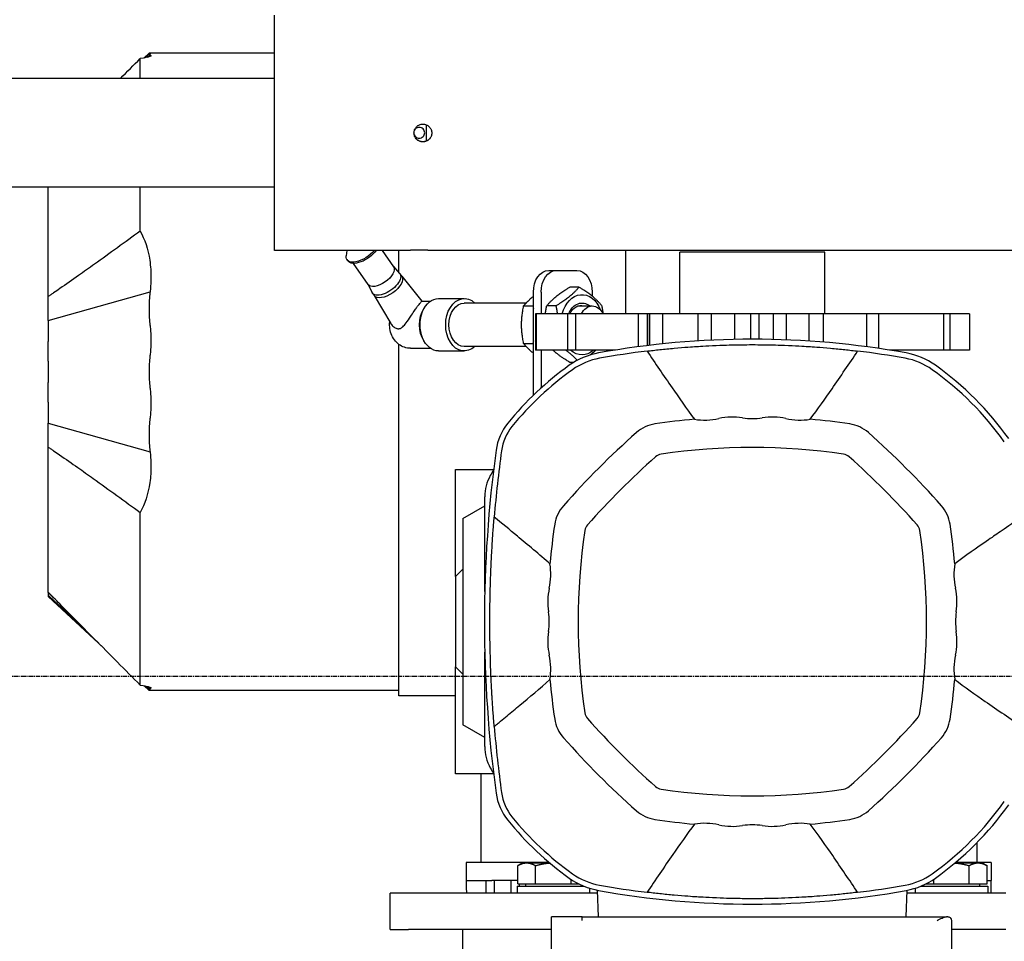
# Model space of a CAD drawing. Units: millimetres. Extents: x 494640 to 518138, y 1572056 to 1618297.
# Drawn here: x 508731 to 509003, y 1596066 to 1596320 of the extents above; entities that cross this region are included whole.
import ezdxf

# ---------------------------------------------------------------- set-up
doc = ezdxf.new("R2010")
doc.units = ezdxf.units.MM
doc.linetypes.add('CENTER', pattern=[2, 1.25, -0.25, 0.25, -0.25])

# ---------------------------------------------------------------- blocks, each defined once
blk = doc.blocks.new('PAL2800 top')
blk.add_wipeout([(-998.22, 2096), (-1030, 2096), (-1030, 2090), (-1030.49, 2080), (-2199.99, 2080), (-2199.99, 660), (-1237, 660), (-1237, 551.67), (-1179, 511.17), (-1179, 489.17), (-1206, 489.17), (-1190, 230), (-1080, 230), (-1080, 210), (-981.83, 210), (-987.17, 825), (-1002.88, 825), (-1002.88, 778), (-1015, 778), (-1017.16, 953.75), (-1043.01, 981.17), (-1210, 981.17), (-1235, 955.28), (-1235, 838.27), (-1236.5, 838.27), (-1236.5, 781.17), (-1237, 781.17), (-1237, 778.67), (-1240.5, 778.67), (-1240.5, 821.17), (-1283, 821.17), (-1283, 727.38), (-2099.99, 727), (-2099.99, 720), (-2139.99, 720), (-2139.99, 2020), (-1030.49, 2020), (-997.56, 2020)])
blk.add_wipeout([(-993.95, 1605), (-996, 1605), (-996, 1592), (-997.2, 1590.39), (-1005.2, 1590.39), (-1004.4, 1569.61), (-1002.88, 1569.61), (-1002.88, 1537.46), (-1013.93, 1537.46), (-1046, 1505.39), (-1046, 1487.46), (-1248, 1487.46), (-1248, 1477), (-1285.1, 1473.91), (-1290.54, 1470), (-1657.57, 1470), (-1657.57, 1440), (-1310.5, 1440), (-1310.5, 1334.57), (-1285.1, 1305), (-1213.6, 1301), (-1213.6, 1299.5), (-1198, 1299.5), (-1198, 1278), (-1191, 1278), (-1191, 1253.5), (-1195, 1253.5), (-1194.93, 1245), (-1216, 1245), (-1216, 1235), (-1196, 1235), (-1196, 1187.46), (-1248, 1187.46), (-1245, 1185), (-1272.51, 1185), (-1290, 1170), (-1657.57, 1170), (-1657.57, 1140), (-1290, 1140), (-1272.51, 1125), (-1248, 1125), (-1248, 1122.54), (-1196, 1122.54), (-1046, 1122.54), (-1046, 1104.61), (-1013.93, 1072.54), (-1002.88, 1072.54), (-1002.88, 1005), (-988.74, 1005.12)])
for p, q in [((-1248, 1422.54), (-1248, 1487.46)), ((-1282.64, 1477), (-1284.1, 1475.64)), ((-1248, 1477), (-1282.64, 1477)), ((-1285.1, 1475.06), (-1285.1, 1475.49)), ((-1285.1, 1470), (-1285.1, 1475.06)), ((-1283.04, 1475.86), (-1282.35, 1476.51)), ((-1248, 1470), (-1657.57, 1470)), ((-1206, 1452.72), (-1206, 1457.19)), ((-1248, 1440), (-1657.57, 1440)), ((-1310.5, 1426.79), (-1310.5, 1440)), ((-1285.1, 1432.93), (-1285.1, 1440)), ((-1285.1, 1427.81), (-1285.1, 1432.93)), ((-1310.5, 1414.18), (-1310.5, 1426.79)), ((-1210.5, 1422.54), (-1248, 1422.54)), ((-1228.02, 1422.54), (-1228.19, 1421.06)), ((-1218.24, 1422.54), (-1215.1, 1418.01)), ((-1213.6, 1416.39), (-1213.6, 1422.54)), ((-996, 1422.54), (-1205.5, 1422.54)), ((-1151, 1422.54), (-1151, 1405)), ((-1227.96, 1419.97), (-1227.72, 1419.62)), ((-1096, 1422), (-1136, 1422)), ((-1136, 1405), (-1136, 1422)), ((-1096, 1405), (-1096, 1422)), ((-1226.22, 1418.95), (-1222.16, 1413.11)), ((-1215.14, 1418.07), (-1213.42, 1416.19)), ((-1172.24, 1417), (-1170.12, 1417)), ((-1170.12, 1417), (-1164.46, 1417)), ((-1310.5, 1409.77), (-1310.5, 1414.18)), ((-1213.33, 1416.07), (-1212.83, 1415.36)), ((-1212.85, 1415.39), (-1207.31, 1408.5)), ((-1222.2, 1413.17), (-1221.04, 1410.9)), ((-1163.89, 1412.39), (-1166.44, 1412.39)), ((-1310.5, 1403.2), (-1282.35, 1411.05)), ((-1310.5, 1403.2), (-1310.5, 1409.77)), ((-1220.97, 1410.77), (-1220.47, 1410.05)), ((-1220.49, 1410.09), (-1215.88, 1402.32)), ((-1202.64, 1409.25), (-1195.57, 1409.25)), ((-1176.48, 1383), (-1176.48, 1411)), ((-1174.36, 1411), (-1174.36, 1405)), ((-1160.22, 1411), (-1160.22, 1409.85)), ((-1207.31, 1408.5), (-1204.91, 1408.5)), ((-1178.47, 1408), (-1195.57, 1408)), ((-1179.17, 1407.2), (-1176.62, 1407.2)), ((-1170.26, 1407.2), (-1172.8, 1407.2)), ((-1163.75, 1407.19), (-1160.22, 1407.19)), ((-1175.68, 1405), (-1175.93, 1405)), ((-1175.93, 1405), (-1175.93, 1395)), ((-1167.02, 1405), (-1175.68, 1405)), ((-1175.68, 1405), (-1175.68, 1395)), ((-1164.81, 1405), (-1167.02, 1405)), ((-1167.02, 1405), (-1167.02, 1395)), ((-1147.56, 1405), (-1164.81, 1405)), ((-1164.81, 1405), (-1164.81, 1395)), ((-1147.56, 1405), (-1147.56, 1395.92)), ((-1145.02, 1405), (-1147.56, 1405)), ((-1145.02, 1405), (-1145.02, 1396.24)), ((-1144.84, 1405), (-1145.02, 1405)), ((-1144.84, 1396.26), (-1144.84, 1405)), ((-1144.44, 1405), (-1144.84, 1405)), ((-1140.86, 1405), (-1144.44, 1405)), ((-1144.44, 1405), (-1144.44, 1396.31)), ((-1131.05, 1405), (-1140.86, 1405)), ((-1140.86, 1405), (-1140.86, 1396.71)), ((-1131.05, 1405), (-1131.05, 1397.53)), ((-1127.38, 1405), (-1131.05, 1405)), ((-1127.38, 1405), (-1127.38, 1397.73)), ((-1127.32, 1405), (-1127.38, 1405)), ((-1127.32, 1397.73), (-1127.32, 1405)), ((-1120.94, 1405), (-1127.32, 1405)), ((-1120.94, 1405), (-1120.94, 1397.95)), ((-1116.49, 1405), (-1120.94, 1405)), ((-1114.24, 1405), (-1116.49, 1405)), ((-1116.49, 1405), (-1116.49, 1398)), ((-1110.24, 1405), (-1114.24, 1405)), ((-1114.24, 1405), (-1114.24, 1397.99)), ((-1106.7, 1405), (-1110.24, 1405)), ((-1110.24, 1405), (-1110.24, 1397.93)), ((-1106.7, 1405), (-1106.7, 1397.82)), ((-1100.44, 1405), (-1106.7, 1405)), ((-1100.44, 1405), (-1100.44, 1397.49)), ((-1096.43, 1405), (-1100.44, 1405)), ((-1084.51, 1405), (-1096.43, 1405)), ((-1096.43, 1405), (-1096.43, 1397.2)), ((-1081.17, 1405), (-1084.51, 1405)), ((-1084.51, 1405), (-1084.51, 1395.92)), ((-1063.22, 1405), (-1081.17, 1405)), ((-1081.17, 1405), (-1081.17, 1395.46)), ((-1061.44, 1405), (-1063.22, 1405)), ((-1063.22, 1405), (-1063.22, 1395)), ((-1056.07, 1405), (-1061.44, 1405)), ((-1061.44, 1405), (-1061.44, 1395)), ((-1056.07, 1405), (-1056.07, 1395)), ((-1310.5, 1403.2), (-1310.5, 1397.34)), ((-1310.5, 1391.94), (-1310.5, 1397.34)), ((-1213.6, 1344.94), (-1213.6, 1396.56)), ((-1210.42, 1395.5), (-1204.91, 1395.5)), ((-1178.47, 1396), (-1195.57, 1396)), ((-1179.17, 1396.8), (-1176.62, 1396.8)), ((-1202.64, 1394.75), (-1195.57, 1394.75)), ((-1175.68, 1395), (-1175.93, 1395)), ((-1167.02, 1395), (-1175.68, 1395)), ((-1174.36, 1395), (-1174.36, 1384.52)), ((-1164.81, 1395), (-1167.02, 1395)), ((-1153.83, 1395), (-1164.81, 1395)), ((-1160.22, 1394.15), (-1160.22, 1393.82)), ((-1063.22, 1395), (-1078.17, 1395)), ((-1061.44, 1395), (-1063.22, 1395)), ((-1056.07, 1395), (-1061.44, 1395)), ((-1310.5, 1391.94), (-1310.5, 1386.06)), ((-1165.34, 1391.61), (-1166.44, 1391.61)), ((-1310.5, 1380.66), (-1310.5, 1386.06)), ((-1310.5, 1380.66), (-1310.5, 1374.8)), ((-1310.5, 1374.8), (-1282.35, 1366.95)), ((-1310.5, 1368.23), (-1310.5, 1374.8)), ((-1310.5, 1363.82), (-1310.5, 1368.23)), ((-1310.5, 1351.21), (-1310.5, 1363.82)), ((-1198, 1332.5), (-1198, 1362)), ((-1198, 1362), (-1187.47, 1362)), ((-1189.9, 1328.37), (-1189.9, 1354.5)), ((-1196, 1348.5), (-1189.9, 1352.02)), ((-1310.5, 1334.57), (-1310.5, 1351.21)), ((-1285.1, 1345.07), (-1285.1, 1350.19)), ((-1196, 1348.5), (-1196, 1334.5)), ((-1285.1, 1325.15), (-1285.1, 1345.07)), ((-1213.6, 1324.2), (-1213.6, 1344.94)), ((-1310.5, 1328.7), (-1310.5, 1334.57)), ((-1196, 1334.5), (-1198, 1332.5)), ((-1196, 1334.5), (-1196, 1305.5)), ((-1198, 1332.5), (-1198, 1307.5)), ((-1310.5, 1328.16), (-1310.5, 1328.7)), ((-1310.5, 1328.06), (-1310.5, 1328.16)), ((-1310.5, 1328.06), (-1309.08, 1326.72)), ((-1310.5, 1328.06), (-1310.5, 1327.33)), ((-1310.5, 1327.33), (-1310.5, 1327)), ((-1310.5, 1327), (-1295.33, 1312.85)), ((-1285.1, 1311.06), (-1285.1, 1325.15)), ((-1213.6, 1309.9), (-1213.6, 1324.2)), ((-1285.1, 1302.94), (-1285.1, 1311.06)), ((-1189.9, 1285.5), (-1189.9, 1311.63)), ((-1213.6, 1301.45), (-1213.6, 1309.9)), ((-1198, 1307.5), (-1196, 1305.5)), ((-1198, 1278), (-1198, 1307.5)), ((-1196, 1305.5), (-1196, 1291.5)), ((-1285.1, 1302.51), (-1285.1, 1302.94)), ((-1284.1, 1302.36), (-1282.64, 1301)), ((-1283.04, 1302.14), (-1282.35, 1301.49)), ((-1213.6, 1301), (-1282.64, 1301)), ((-1213.6, 1299.5), (-1213.6, 1301.45)), ((-1198, 1299.5), (-1213.6, 1299.5)), ((-1189.9, 1287.98), (-1196, 1291.5)), ((-1187.47, 1278), (-1198, 1278)), ((-1191, 1278), (-1191, 1253.5)), ((-1054, 1258.96), (-1054, 1253.5)), ((-1188, 1253.5), (-1195, 1253.5)), ((-1195, 1253.5), (-1195, 1248.5)), ((-1172.1, 1253.5), (-1188, 1253.5)), ((-1179.5, 1253.4), (-1180.81, 1252.64)), ((-1180.81, 1247.6), (-1180.81, 1252.64)), ((-1179.5, 1253.4), (-1178.36, 1253.4)), ((-1178.36, 1253.4), (-1171.98, 1253.4)), ((-1175.91, 1247.6), (-1175.91, 1252.64)), ((-1060.02, 1253.4), (-1053.64, 1253.4)), ((-1057, 1253.5), (-1059.9, 1253.5)), ((-1050, 1253.5), (-1057, 1253.5)), ((-1056.09, 1247.6), (-1056.09, 1252.64)), ((-1053.64, 1253.4), (-1052.5, 1253.4)), ((-1052.5, 1253.4), (-1051.19, 1252.64)), ((-1051.19, 1247.6), (-1051.19, 1252.64)), ((-1050, 1253.5), (-1050, 1248.5)), ((-1195, 1248.5), (-1195, 1246)), ((-1195, 1248.5), (-1188, 1248.5)), ((-1189.62, 1248.5), (-1189.62, 1245)), ((-1180.81, 1248.5), (-1188, 1248.5)), ((-1187.31, 1248.5), (-1187.31, 1245)), ((-1182.69, 1248.5), (-1182.69, 1245)), ((-1166.09, 1247.6), (-1166.09, 1248.88)), ((-1065.91, 1247.6), (-1065.91, 1248.88)), ((-1051.19, 1248.5), (-1050, 1248.5)), ((-1050, 1246), (-1050, 1248.5)), ((-1181, 1247), (-1162.6, 1247)), ((-1181, 1247), (-1181, 1245)), ((-1180.81, 1247.6), (-1175.91, 1247.6)), ((-1180.38, 1247.6), (-1180.38, 1247)), ((-1178.7, 1247.6), (-1178.7, 1247)), ((-1175.91, 1247.6), (-1166.09, 1247.6)), ((-1166.09, 1247.6), (-1163.91, 1247.6)), ((-1163.3, 1247.31), (-1163.3, 1247)), ((-1161, 1246.41), (-1161, 1245)), ((-1158.5, 1238.5), (-1158.76, 1245.84)), ((-1073.5, 1238.5), (-1073.24, 1245.84)), ((-1071, 1246.41), (-1071, 1245)), ((-1069.4, 1247), (-1051, 1247)), ((-1068.7, 1247.31), (-1068.7, 1247)), ((-1068.09, 1247.6), (-1065.91, 1247.6)), ((-1065.91, 1247.6), (-1056.09, 1247.6)), ((-1056.09, 1247.6), (-1051.19, 1247.6)), ((-1053.3, 1247.6), (-1053.3, 1247)), ((-1051, 1247), (-1051, 1245)), ((-1211, 1245), (-1216, 1245)), ((-1216, 1235), (-1216, 1245)), ((-1158.73, 1245), (-1211, 1245)), ((-1046, 1245), (-1073.27, 1245)), ((-1171.5, 1228.5), (-1171.5, 1238.5)), ((-1163, 1238.5), (-1171.5, 1238.5)), ((-1163, 1237.5), (-1163, 1238.5)), ((-1163, 1238.5), (-1062.35, 1238.5)), ((-1062, 1238.5), (-1062.35, 1238.5)), ((-1061, 1237.5), (-1061, 1196)), ((-1216, 1235), (-1211, 1235)), ((-1171.5, 1235), (-1211, 1235)), ((-1196, 1225), (-1196, 1235)), ((-1046, 1235), (-1061, 1235))]:
    blk.add_line(p, q)
at = {"color": 3, "linetype": 'CENTER'}
blk.add_line((-2583.93, 1305), (2433.45, 1305), dxfattribs=at)
for centre, radius, start, end in [((-1116, 1158), 240, 79.807, 100.193), ((-1154.93, 1374.53), 20, 100.193, 125.5264), ((-1154.93, 1374.53), 18.5, 100.193, 125.5264), ((-1116, 1158), 238.5, 97.0036, 100.193), ((-1116, 1158), 238.5, 79.807, 82.9964), ((-1077.07, 1374.53), 18.5, 54.4736, 79.807), ((-1077.07, 1374.53), 20, 54.4736, 79.807), ((-1116, 1320), 87, 125.5264, 140.9499), ((-1116, 1320), 87, 35.5264, 54.4736), ((-1116, 1320), 85.5, 125.5264, 140.9499), ((-1116, 1320), 85.5, 35.5264, 54.4736), ((-1129.13, 1393.54), 17.87, 260.8166, 282.4775), ((-1121.4, 1358.64), 17.87, 81.3053, 102.4775), ((-1116, 1393.97), 17.87, 261.3053, 278.6947), ((-1110.6, 1358.64), 17.87, 77.5225, 98.6947), ((-1102.87, 1393.54), 17.87, 257.5225, 279.1834), ((-1171.91, 1365.36), 15, 140.9499, 172.2181), ((-1171.91, 1365.36), 13.5, 140.9499, 172.2181), ((-1141.41, 1364.71), 10, 98.5161, 131.4921), ((-1116, 1195), 181.6, 95.0481, 98.5161), ((-1116, 1195), 181.6, 81.4839, 84.9519), ((-1090.59, 1364.71), 10, 48.5079, 81.4839), ((-993.67, 1197.67), 233, 131.4921, 138.5079), ((-1238.33, 1197.67), 233, 41.4921, 48.5079), ((-1116, 1195), 173.1, 81.6334, 98.3666), ((-840, 1320), 350, 172.2181, 187.7819), ((-840, 1320), 348.5, 172.2181, 175.2421), ((-993.67, 1197.67), 224.5, 131.6071, 138.3929), ((-1140.75, 1363.29), 3, 98.3666, 131.6071), ((-1091.25, 1363.29), 3, 48.3929, 81.6334), ((-1238.33, 1197.67), 224.5, 41.6071, 48.3929), ((-1177.88, 1354.5), 12.02, 150.8555, 180), ((-1116, 1320), 82.87, 149.6038, 150.8555), ((-1160.71, 1345.41), 10, 138.5079, 171.4839), ((-1071.29, 1345.41), 10, 8.5161, 41.4921), ((-991, 1320), 181.6, 171.4839, 174.9519), ((-1159.29, 1344.75), 3, 138.3929, 171.6334), ((-1072.71, 1344.75), 3, 8.3666, 41.6071), ((-1241, 1320), 181.6, 5.0481, 8.5161), ((-991, 1320), 173.1, 171.6334, 188.3666), ((-1241, 1320), 173.1, 351.6334, 8.3666), ((-1189.54, 1333.13), 17.87, 347.5225, 9.1834), ((-1042.46, 1333.13), 17.87, 170.8166, 192.4775), ((-1154.64, 1325.4), 17.87, 167.5225, 188.6947), ((-1077.36, 1325.4), 17.87, 351.3053, 12.4775), ((-1189.97, 1320), 17.87, 351.3053, 8.6947), ((-1042.03, 1320), 17.87, 171.3053, 188.6947), ((-1154.64, 1314.6), 17.87, 171.3053, 192.4775), ((-1077.36, 1314.6), 17.87, 347.5225, 8.6947), ((-1189.54, 1306.87), 17.87, 350.8166, 12.4775), ((-1042.46, 1306.87), 17.87, 167.5225, 189.1834), ((-991, 1320), 181.6, 185.0481, 188.5161), ((-1241, 1320), 181.6, 351.4839, 354.9519), ((-1159.29, 1295.25), 3, 188.3666, 221.6071), ((-1072.71, 1295.25), 3, 318.3929, 351.6334), ((-1160.71, 1294.59), 10, 188.5161, 221.4921), ((-993.67, 1442.33), 224.5, 221.6071, 228.3929), ((-1238.33, 1442.33), 224.5, 311.6071, 318.3929), ((-1071.29, 1294.59), 10, 318.5079, 351.4839), ((-840, 1320), 348.5, 184.7579, 187.7819), ((-993.67, 1442.33), 233, 221.4921, 228.5079), ((-1238.33, 1442.33), 233, 311.4921, 318.5079), ((-1177.88, 1285.5), 12.02, 180, 209.1445), ((-1116, 1320), 82.87, 209.1445, 210.3962), ((-1171.91, 1274.64), 13.5, 187.7819, 219.0501), ((-1140.75, 1276.71), 3, 228.3929, 261.6334), ((-1116, 1445), 173.1, 261.6334, 278.3666), ((-1091.25, 1276.71), 3, 278.3666, 311.6071), ((-1171.91, 1274.64), 15, 187.7819, 219.0501), ((-1116, 1320), 85.5, 305.5264, 324.4736), ((-1141.41, 1275.29), 10, 228.5079, 261.4839), ((-1090.59, 1275.29), 10, 278.5161, 311.4921), ((-1116, 1320), 87, 305.5264, 324.4736), ((-1116, 1320), 87, 219.0501, 234.4736), ((-1116, 1320), 85.5, 219.0501, 234.4736), ((-1116, 1445), 181.6, 261.4839, 264.9519), ((-1116, 1445), 181.6, 275.0481, 278.5161), ((-1129.13, 1246.46), 17.87, 77.5225, 99.1834), ((-1121.4, 1281.36), 17.87, 257.5225, 278.6947), ((-1116, 1246.03), 17.87, 81.3053, 98.6947), ((-1110.6, 1281.36), 17.87, 261.3053, 282.4775), ((-1102.87, 1246.46), 17.87, 80.8166, 102.4775), ((-1154.93, 1265.47), 20, 234.4736, 259.807), ((-1154.93, 1265.47), 18.5, 234.4736, 259.807), ((-1077.07, 1265.47), 18.5, 280.193, 305.5264), ((-1077.07, 1265.47), 20, 280.193, 305.5264), ((-1188, 1246), 7, 180, 188.2132), ((-1116, 1482), 240, 259.807, 280.193), ((-1116, 1482), 238.5, 259.807, 262.9964), ((-1116, 1482), 238.5, 277.0036, 280.193), ((-1057, 1246), 7, 351.7868, 0)]:
    blk.add_arc(centre, radius, start, end)
at = {"extrusion": (0, 0, -1)}
for centre, major_axis, ratio, start_param, end_param in [((-1223.73, 1422.91), (-4.23, -2.94), 0.495325, 4.195176, 6.694054), ((-1223.49, 1422.55), (-4.23, -2.94), 0.495325, 4.096084, 6.283185), ((-1218.63, 1415.56), (-3.53, -2.45), 0.495325, 3.141593, 6.283185), ((-1172.24, 1411), (0, 6), 0.707107, 4.712389, 6.283185), ((-1170.12, 1411), (0, 6), 0.707107, 4.712389, 6.283185), ((-1164.46, 1411), (0, 6), 0.707107, 0, 1.570796), ((-1217.15, 1413.42), (-3.82, -2.65), 0.495325, 3.075022, 6.349756), ((-1216.65, 1412.7), (-3.82, -2.65), 0.495325, 3.141593, 6.283185), ((-1202.64, 1402), (0, -7.25), 0.707107, 0, 3.141593), ((-1195.57, 1402), (0, -7.25), 0.707107, 5.687183, 10.02078), ((-1163.05, 1402), (0, 8.32), 0.707107, 5.081508, 7.347746), ((-1203.35, 1402), (0, 6.5), 0.707107, 3.940144, 5.484634), ((-1195.57, 1402), (0, 6), 0.707107, 3.141593, 6.283185), ((-1163.05, 1402), (0, 6), 0.707107, 5.23598, 6.808012), ((-1163.32, 1402), (0, 5.32), 0.707107, 5.311053, 6.505459), ((-1163.75, 1402), (0, 5.19), 0.707107, 6.123558, 6.283185), ((-1160.22, 1402), (0, 5.19), 0.707107, 5.328361, 7.238009), ((-1163.05, 1402), (0, -8.32), 0.707107, 5.713095, 6.853276), ((-1172.24, 1383), (0, 6), 0.707107, 4.637312, 4.712389), ((-1187.19, 1305.21), (0.89, -20.06), 0.049857, 1.232365, 1.292529)]:
    blk.add_ellipse(centre, major_axis=major_axis, ratio=ratio, start_param=start_param, end_param=end_param, dxfattribs=at)
for points in [[(-1282.61, 1476.74), (-1282.98, 1476.4), (-1283.35, 1476.05), (-1283.72, 1475.71)], [(-1282.64, 1477), (-1282.64, 1477), (-1282.42, 1476.98), (-1282.35, 1476.98)], [(-1282.35, 1476.98), (-1282.25, 1476.97), (-1282.1, 1476.96), (-1282.1, 1476.92)], [(-1290.54, 1470), (-1288.68, 1471.87), (-1286.85, 1473.72), (-1285.1, 1475.49)], [(-1282.35, 1476.51), (-1282.25, 1476.48), (-1282.1, 1476.41), (-1282.1, 1476.31)], [(-1282.1, 1415.13), (-1282.1, 1413.31), (-1282.25, 1411.87), (-1282.35, 1411.05)], [(-1282.1, 1397.71), (-1282.1, 1395.69), (-1282.25, 1394.46), (-1282.35, 1393.67)], [(-1282.35, 1384.33), (-1282.25, 1383.54), (-1282.1, 1382.31), (-1282.1, 1380.29)], [(-1282.35, 1366.95), (-1282.25, 1366.14), (-1282.1, 1364.69), (-1282.1, 1362.87)], [(-1188.13, 1335.95), (-1188.09, 1336.82), (-1188.02, 1338.42), (-1187.9, 1340.37)], [(-1310.5, 1327.33), (-1306.81, 1323.87), (-1303.11, 1320.41), (-1299.41, 1316.96)], [(-1187.91, 1299.66), (-1188.02, 1301.59), (-1188.1, 1303.19), (-1188.13, 1304.05)], [(-1283.72, 1302.29), (-1283.35, 1301.95), (-1282.98, 1301.6), (-1282.61, 1301.26)], [(-1282.1, 1301.69), (-1282.1, 1301.59), (-1282.25, 1301.52), (-1282.35, 1301.49)], [(-1282.1, 1301.08), (-1282.1, 1301.04), (-1282.25, 1301.03), (-1282.35, 1301.02)]]:
    blk.add_open_spline(points, degree=3)
for points, knots in [([(-1282.35, 1476.84), (-1282.42, 1476.82), (-1282.63, 1476.78), (-1282.63, 1476.62), (-1282.42, 1476.54), (-1282.35, 1476.51)], [-0.3674865, -0.3674865, -0.3674865, -0.3674865, -0.184098, -0.184098, -0.0000071, -0.0000071, -0.0000071, -0.0000071]), ([(-1282.1, 1476.92), (-1282.1, 1476.92), (-1282.1, 1476.92), (-1282.1, 1476.89), (-1282.24, 1476.86), (-1282.35, 1476.84)], [-0.2679261, -0.2679261, -0.2679261, -0.2679261, -0.2678756, -0.2678756, -0.0000068, -0.0000068, -0.0000068, -0.0000068]), ([(-1282.1, 1476.31), (-1282.1, 1476.25), (-1282.18, 1476.16), (-1282.86, 1475.87), (-1283.79, 1475.66), (-1285.1, 1475.49)], [-1.174784, -1.174784, -1.174784, -1.174784, -0.779249, -0.779249, -0.000005, -0.000005, -0.000005, -0.000005]), ([(-1207, 1457.4), (-1207.31, 1457.4), (-1207.64, 1457.34), (-1208.24, 1457.09), (-1208.52, 1456.9), (-1208.96, 1456.46), (-1209.15, 1456.18), (-1209.4, 1455.58), (-1209.46, 1455.25), (-1209.46, 1454.63), (-1209.4, 1454.3), (-1209.15, 1453.7), (-1208.96, 1453.42), (-1208.52, 1452.98), (-1208.24, 1452.79), (-1207.64, 1452.54), (-1207.31, 1452.48), (-1206.69, 1452.48), (-1206.36, 1452.54), (-1205.76, 1452.79), (-1205.48, 1452.98), (-1205.04, 1453.42), (-1204.85, 1453.7), (-1204.6, 1454.3), (-1204.54, 1454.63), (-1204.54, 1455.25), (-1204.6, 1455.58), (-1204.85, 1456.18), (-1205.04, 1456.46), (-1205.48, 1456.9), (-1205.76, 1457.09), (-1206.36, 1457.34), (-1206.69, 1457.4), (-1207, 1457.4)], [0, 0, 0, 0, 0.092648, 0.092648, 0.185295, 0.185295, 0.277943, 0.277943, 0.370591, 0.370591, 0.463236, 0.463236, 0.555881, 0.555881, 0.648527, 0.648527, 0.741172, 0.741172, 0.833818, 0.833818, 0.926465, 0.926465, 1.019109, 1.019109, 1.111753, 1.111753, 1.204402, 1.204402, 1.297051, 1.297051, 1.389697, 1.389697, 1.482344, 1.482344, 1.482344, 1.482344]), ([(-1207, 1452.51), (-1207.31, 1452.51), (-1207.64, 1452.57), (-1208.24, 1452.82), (-1208.52, 1453.01), (-1208.96, 1453.44), (-1209.15, 1453.72), (-1209.4, 1454.32), (-1209.46, 1454.65), (-1209.46, 1454.95)], [0, 0, 0, 0, 0.0926795, 0.0926795, 0.185359, 0.185359, 0.2780373, 0.2780373, 0.3695188, 0.3695188, 0.3695188, 0.3695188]), ([(-1208, 1453.5), (-1207.81, 1453.5), (-1207.61, 1453.54), (-1207.24, 1453.69), (-1207.07, 1453.81), (-1206.81, 1454.07), (-1206.69, 1454.24), (-1206.54, 1454.61), (-1206.5, 1454.81), (-1206.5, 1455.19), (-1206.54, 1455.39), (-1206.69, 1455.76), (-1206.81, 1455.93), (-1207.07, 1456.19), (-1207.24, 1456.31), (-1207.61, 1456.46), (-1207.81, 1456.5), (-1208.19, 1456.5), (-1208.39, 1456.46), (-1208.76, 1456.31), (-1208.93, 1456.19), (-1209.18, 1455.94), (-1209.28, 1455.8), (-1209.36, 1455.64)], [0, 0, 0, 0, 0.565218, 0.565218, 1.130437, 1.130437, 1.695655, 1.695655, 2.260873, 2.260873, 2.826091, 2.826091, 3.391309, 3.391309, 3.956527, 3.956527, 4.521745, 4.521745, 5.086964, 5.086964, 5.652182, 5.652182, 6.151176, 6.151176, 6.151176, 6.151176]), ([(-1204.54, 1454.95), (-1204.54, 1454.65), (-1204.6, 1454.32), (-1204.85, 1453.72), (-1205.04, 1453.44), (-1205.48, 1453.01), (-1205.76, 1452.82), (-1206.36, 1452.57), (-1206.69, 1452.51), (-1207, 1452.51)], [1.1133816, 1.1133816, 1.1133816, 1.1133816, 1.2048617, 1.2048617, 1.2975384, 1.2975384, 1.3902194, 1.3902194, 1.4829003, 1.4829003, 1.4829003, 1.4829003]), ([(-1209.41, 1454.5), (-1209.41, 1454.48), (-1209.4, 1454.45), (-1209.31, 1454.24), (-1209.19, 1454.07), (-1208.93, 1453.81), (-1208.76, 1453.69), (-1208.39, 1453.54), (-1208.19, 1453.5), (-1208, 1453.5)], [7.272961, 7.272961, 7.272961, 7.272961, 7.347836, 7.347836, 7.913054, 7.913054, 8.478272, 8.478272, 9.043491, 9.043491, 9.043491, 9.043491]), ([(-1285.1, 1427.81), (-1289.12, 1424.88), (-1293.58, 1421.65), (-1299.13, 1417.68), (-1300.62, 1416.62), (-1303.8, 1414.38), (-1305.54, 1413.16), (-1307.85, 1411.58), (-1308.42, 1411.19), (-1309.26, 1410.62), (-1309.52, 1410.44), (-1309.9, 1410.18), (-1310.03, 1410.1), (-1310.31, 1409.9), (-1310.44, 1409.81), (-1310.5, 1409.77)], [0.000001, 0.000001, 0.000001, 0.000001, 1.925968, 1.925968, 2.616271, 2.616271, 3.415536, 3.415536, 3.680743, 3.680743, 3.801176, 3.801176, 3.857891, 3.857891, 3.933462, 3.933462, 3.933462, 3.933462]), ([(-1285.1, 1427.81), (-1283.82, 1425.62), (-1282.9, 1422.88), (-1282.19, 1418.09), (-1282.1, 1416.5), (-1282.1, 1415.13)], [-0.7808411, -0.7808411, -0.7808411, -0.7808411, -0.4367902, -0.4367902, -0.2484685, -0.2484685, -0.2484685, -0.2484685]), ([(-1205.5, 1422.54), (-1205.51, 1422.54), (-1205.52, 1422.54), (-1205.58, 1422.54), (-1205.63, 1422.55), (-1205.75, 1422.56), (-1205.83, 1422.56), (-1206.02, 1422.57), (-1206.12, 1422.58), (-1206.34, 1422.59), (-1206.47, 1422.6), (-1206.74, 1422.61), (-1206.89, 1422.61), (-1207.2, 1422.62), (-1207.36, 1422.62), (-1207.68, 1422.63), (-1207.84, 1422.63), (-1208.16, 1422.63), (-1208.32, 1422.63), (-1208.64, 1422.62), (-1208.8, 1422.62), (-1209.11, 1422.61), (-1209.26, 1422.61), (-1209.53, 1422.6), (-1209.66, 1422.59), (-1209.88, 1422.58), (-1209.98, 1422.57), (-1210.17, 1422.56), (-1210.25, 1422.56), (-1210.37, 1422.55), (-1210.42, 1422.54), (-1210.48, 1422.54), (-1210.49, 1422.54), (-1210.5, 1422.54)], [3.854747, 3.854747, 3.854747, 3.854747, 4.239527, 4.239527, 4.710585, 4.710585, 5.181643, 5.181643, 5.652701, 5.652701, 6.12376, 6.12376, 6.594819, 6.594819, 7.065878, 7.065878, 7.536937, 7.536937, 8.007995, 8.007995, 8.479054, 8.479054, 8.950113, 8.950113, 9.421172, 9.421172, 9.89223, 9.89223, 10.363288, 10.363288, 10.834347, 10.834347, 11.219126, 11.219126, 11.219126, 11.219126]), ([(-1282.35, 1411.05), (-1282.42, 1410.44), (-1282.63, 1408.64), (-1282.64, 1403.99), (-1282.42, 1402.29), (-1282.35, 1401.71)], [-0.3502105, -0.3502105, -0.3502105, -0.3502105, -0.1751272, -0.1751272, -0.0000071, -0.0000071, -0.0000071, -0.0000071]), ([(-1215, 1401.4), (-1214.75, 1401.21), (-1214.48, 1401.05), (-1214.11, 1400.94), (-1214.02, 1400.92), (-1213.86, 1400.9), (-1213.79, 1400.9), (-1213.66, 1400.9), (-1213.6, 1400.91), (-1213.42, 1400.93), (-1213.32, 1400.96), (-1212.99, 1401.1), (-1212.77, 1401.25), (-1212.25, 1401.71), (-1211.94, 1402.08), (-1211.22, 1403.05), (-1210.8, 1403.67), (-1210.04, 1404.81), (-1209.72, 1405.3), (-1209.26, 1405.96), (-1209.13, 1406.15), (-1208.91, 1406.46), (-1208.82, 1406.59), (-1208.63, 1406.85), (-1208.54, 1406.97), (-1208.31, 1407.29), (-1208.17, 1407.46), (-1207.78, 1407.95), (-1207.58, 1408.18), (-1207.35, 1408.43), (-1207.3, 1408.48), (-1207.31, 1408.5)], [0, 0, 0, 0, 0.115608, 0.115608, 0.154873, 0.154873, 0.182108, 0.182108, 0.210535, 0.210535, 0.256494, 0.256494, 0.364197, 0.364197, 0.526814, 0.526814, 0.725605, 0.725605, 0.874356, 0.874356, 0.93588, 0.93588, 0.981148, 0.981148, 1.029924, 1.029924, 1.110413, 1.110413, 1.287534, 1.287534, 1.439538, 1.439538, 1.439538, 1.439538]), ([(-1282.35, 1401.71), (-1282.24, 1400.82), (-1282.1, 1399.73), (-1282.1, 1397.72), (-1282.1, 1397.71), (-1282.1, 1397.71)], [-0.4719864, -0.4719864, -0.4719864, -0.4719864, -0.2370546, -0.2370546, -0.2368114, -0.2368114, -0.2368114, -0.2368114]), ([(-1210.42, 1395.5), (-1211, 1395.5), (-1211.57, 1395.6), (-1212.66, 1395.96), (-1213.16, 1396.23), (-1214.1, 1396.92), (-1214.51, 1397.35), (-1215.25, 1398.34), (-1215.54, 1398.91), (-1215.98, 1400.12), (-1216.12, 1400.77), (-1216.2, 1401.87), (-1216.2, 1402.32), (-1216.15, 1402.78)], [0.776091, 0.776091, 0.776091, 0.776091, 1.00869, 1.00869, 1.253718, 1.253718, 1.535306, 1.535306, 1.873124, 1.873124, 2.236409, 2.236409, 2.492999, 2.492999, 2.492999, 2.492999]), ([(-1215.88, 1402.32), (-1215.87, 1402.3), (-1215.86, 1402.29), (-1215.66, 1401.97), (-1215.37, 1401.69), (-1215, 1401.4)], [-0.1818169, -0.1818169, -0.1818169, -0.1818169, -0.1726047, -0.1726047, 0, 0, 0, 0]), ([(-1145.08, 1394.72), (-1144.97, 1394.73), (-1144.87, 1394.75), (-1144.54, 1394.79), (-1144.4, 1394.8), (-1143.97, 1394.85), (-1143.68, 1394.89), (-1142.79, 1394.99), (-1142.18, 1395.06), (-1140.26, 1395.27), (-1138.93, 1395.4), (-1134.72, 1395.78), (-1132.41, 1395.94), (-1131.68, 1395.98)], [-0.431417, -0.431417, -0.431417, -0.431417, -0.4141203, -0.4141203, -0.402165, -0.402165, -0.377834, -0.377834, -0.3276649, -0.3276649, -0.223392, -0.223392, -0.0000123, -0.0000123, -0.0000123, -0.0000123]), ([(-1131.68, 1395.98), (-1131, 1396.03), (-1128.83, 1396.17), (-1123.14, 1396.41), (-1121.09, 1396.45), (-1120.45, 1396.46)], [-0.3899615, -0.3899615, -0.3899615, -0.3899615, -0.195606, -0.195606, -0.0000111, -0.0000111, -0.0000111, -0.0000111]), ([(-1120.45, 1396.46), (-1119.89, 1396.47), (-1118.24, 1396.5), (-1113.77, 1396.5), (-1112.11, 1396.47), (-1111.55, 1396.46)], [-0.3389229, -0.3389229, -0.3389229, -0.3389229, -0.1699715, -0.1699715, -0.0000127, -0.0000127, -0.0000127, -0.0000127]), ([(-1111.55, 1396.46), (-1110.92, 1396.45), (-1108.89, 1396.41), (-1103.2, 1396.17), (-1101, 1396.03), (-1100.32, 1395.98)], [-0.4164744, -0.4164744, -0.4164744, -0.4164744, -0.2096356, -0.2096356, -0.0000122, -0.0000122, -0.0000122, -0.0000122]), ([(-1100.32, 1395.98), (-1099.59, 1395.94), (-1097.27, 1395.78), (-1093.06, 1395.4), (-1091.73, 1395.27), (-1089.82, 1395.06), (-1089.2, 1394.99), (-1088.31, 1394.89), (-1088.03, 1394.85), (-1087.6, 1394.8), (-1087.46, 1394.79), (-1087.13, 1394.75), (-1087.03, 1394.73), (-1086.92, 1394.72)], [-0.9777895, -0.9777895, -0.9777895, -0.9777895, -0.4707407, -0.4707407, -0.2347896, -0.2347896, -0.1212675, -0.1212675, -0.0662099, -0.0662099, -0.0391564, -0.0391564, -0.0000129, -0.0000129, -0.0000129, -0.0000129]), ([(-1282.35, 1393.67), (-1282.35, 1393.66), (-1282.36, 1393.6), (-1282.37, 1393.52), (-1282.37, 1393.48), (-1282.38, 1393.37), (-1282.39, 1393.29), (-1282.42, 1393.07), (-1282.43, 1392.91), (-1282.48, 1392.46), (-1282.51, 1392.16), (-1282.6, 1390.9), (-1282.64, 1389.95), (-1282.64, 1389)], [-0.469411, -0.469411, -0.469411, -0.469411, -0.4575058, -0.4575058, -0.4460471, -0.4460471, -0.4231392, -0.4231392, -0.3773586, -0.3773586, -0.2859112, -0.2859112, -0.000001, -0.000001, -0.000001, -0.000001]), ([(-1145.08, 1394.72), (-1142.9, 1391.48), (-1140.45, 1387.87), (-1136.52, 1382.18), (-1134.08, 1378.69), (-1131.98, 1375.9)], [0, 0, 0, 0, 1.562686, 1.562686, 2.714423, 2.714423, 2.714423, 2.714423]), ([(-1100.02, 1375.9), (-1098.05, 1378.52), (-1095.78, 1381.74), (-1091.68, 1387.67), (-1089.15, 1391.4), (-1086.92, 1394.72)], [0, 0, 0, 0, 1.29027, 1.29027, 2.977399, 2.977399, 2.977399, 2.977399]), ([(-1282.64, 1389), (-1282.64, 1388.05), (-1282.6, 1387.1), (-1282.51, 1385.84), (-1282.48, 1385.54), (-1282.43, 1385.09), (-1282.42, 1384.93), (-1282.39, 1384.71), (-1282.38, 1384.63), (-1282.37, 1384.52), (-1282.37, 1384.48), (-1282.36, 1384.4), (-1282.35, 1384.34), (-1282.35, 1384.33)], [-0.0900907, -0.0900907, -0.0900907, -0.0900907, -0.03522033, -0.03522033, -0.01767193, -0.01767193, -0.0088868, -0.0088868, -0.00449088, -0.00449088, -0.00229199, -0.00229199, -0.00000698, -0.00000698, -0.00000698, -0.00000698]), ([(-1282.1, 1380.29), (-1282.1, 1380.29), (-1282.1, 1380.29), (-1282.1, 1378.28), (-1282.24, 1377.18), (-1282.35, 1376.29)], [-0.2679261, -0.2679261, -0.2679261, -0.2679261, -0.2678756, -0.2678756, -0.0000068, -0.0000068, -0.0000068, -0.0000068]), ([(-1282.35, 1376.29), (-1282.42, 1375.72), (-1282.63, 1374.01), (-1282.63, 1369.37), (-1282.42, 1367.56), (-1282.35, 1366.95)], [-0.3674865, -0.3674865, -0.3674865, -0.3674865, -0.184098, -0.184098, -0.0000071, -0.0000071, -0.0000071, -0.0000071]), ([(-1310.5, 1368.23), (-1310.44, 1368.19), (-1310.32, 1368.1), (-1310.03, 1367.91), (-1309.91, 1367.83), (-1309.53, 1367.57), (-1309.28, 1367.4), (-1308.45, 1366.84), (-1307.89, 1366.46), (-1305.65, 1364.91), (-1303.96, 1363.73), (-1300.88, 1361.56), (-1299.44, 1360.54), (-1293.82, 1356.53), (-1289.22, 1353.19), (-1285.1, 1350.19)], [0.000012, 0.000012, 0.000012, 0.000012, 0.028253, 0.028253, 0.049401, 0.049401, 0.094275, 0.094275, 0.19302, 0.19302, 0.487146, 0.487146, 0.740155, 0.740155, 1.489504, 1.489504, 1.489504, 1.489504]), ([(-1282.1, 1362.87), (-1282.1, 1361.56), (-1282.18, 1360.04), (-1282.86, 1355.25), (-1283.79, 1352.43), (-1285.1, 1350.19)], [-1.174784, -1.174784, -1.174784, -1.174784, -0.779249, -0.779249, -0.000005, -0.000005, -0.000005, -0.000005]), ([(-1187.9, 1340.37), (-1187.88, 1340.79), (-1187.85, 1341.22), (-1187.74, 1342.97), (-1187.66, 1344.27), (-1187.52, 1346.14), (-1187.47, 1346.73), (-1187.41, 1347.58), (-1187.38, 1347.86), (-1187.35, 1348.26), (-1187.34, 1348.39), (-1187.33, 1348.59), (-1187.32, 1348.65), (-1187.31, 1348.78), (-1187.3, 1348.84), (-1187.3, 1348.91)], [-0.893762, -0.893762, -0.893762, -0.893762, -0.760208, -0.760208, -0.3675187, -0.3675187, -0.1797916, -0.1797916, -0.0888593, -0.0888593, -0.0441685, -0.0441685, -0.0220189, -0.0220189, -0.0000096, -0.0000096, -0.0000096, -0.0000096]), ([(-1171.9, 1335.98), (-1174.7, 1338.44), (-1178.17, 1341.35), (-1182.99, 1345.37), (-1185.19, 1347.18), (-1187.3, 1348.91)], [0, 0, 0, 0, 1.564873, 1.564873, 2.775801, 2.775801, 2.775801, 2.775801]), ([(-1041.28, 1349.08), (-1047.76, 1344.72), (-1048.14, 1344.45), (-1053.79, 1340.54), (-1057.3, 1338.09), (-1060.1, 1335.98)], [0.000002, 0.000002, 0.000002, 0.000002, 3.126264, 3.126264, 5.407074, 5.407074, 5.407074, 5.407074]), ([(-1188.47, 1324.76), (-1188.46, 1325.38), (-1188.43, 1327.3), (-1188.27, 1332.91), (-1188.17, 1335.2), (-1188.13, 1335.95)], [-0.4440493, -0.4440493, -0.4440493, -0.4440493, -0.2313154, -0.2313154, -0.0000214, -0.0000214, -0.0000214, -0.0000214]), ([(-1285.1, 1302.51), (-1289.12, 1306.57), (-1293.58, 1311.07), (-1299.13, 1316.68), (-1300.62, 1318.18), (-1303.8, 1321.39), (-1305.54, 1323.15), (-1307.85, 1325.47), (-1308.42, 1326.05), (-1309.26, 1326.9), (-1309.52, 1327.16), (-1309.9, 1327.55), (-1310.03, 1327.67), (-1310.31, 1327.97), (-1310.44, 1328.1), (-1310.5, 1328.16)], [0.000001, 0.000001, 0.000001, 0.000001, 1.925967, 1.925967, 2.61627, 2.61627, 3.415535, 3.415535, 3.680741, 3.680741, 3.801175, 3.801175, 3.857889, 3.857889, 3.933461, 3.933461, 3.933461, 3.933461]), ([(-1188.5, 1320), (-1188.5, 1320.94), (-1188.5, 1321.88), (-1188.48, 1323.77), (-1188.47, 1324.21), (-1188.47, 1324.76)], [-0.3358907, -0.3358907, -0.3358907, -0.3358907, -0.1706455, -0.1706455, -0.0000215, -0.0000215, -0.0000215, -0.0000215]), ([(-1188.47, 1315.24), (-1188.47, 1315.79), (-1188.48, 1316.23), (-1188.5, 1318.12), (-1188.5, 1319.06), (-1188.5, 1320)], [-0.5734172, -0.5734172, -0.5734172, -0.5734172, -0.282148, -0.282148, -0.000001, -0.000001, -0.000001, -0.000001]), ([(-1188.13, 1304.05), (-1188.17, 1304.71), (-1188.26, 1306.74), (-1188.43, 1312.38), (-1188.46, 1314.54), (-1188.47, 1315.24)], [-0.3977488, -0.3977488, -0.3977488, -0.3977488, -0.2143562, -0.2143562, -0.0000149, -0.0000149, -0.0000149, -0.0000149]), ([(-1187.3, 1291.09), (-1187.28, 1291.11), (-1187.16, 1291.21), (-1187, 1291.34), (-1186.93, 1291.4), (-1186.71, 1291.58), (-1186.56, 1291.7), (-1186.11, 1292.07), (-1185.82, 1292.31), (-1184.93, 1293.04), (-1184.34, 1293.53), (-1182.58, 1294.98), (-1181.39, 1295.96), (-1177.71, 1299.03), (-1174.52, 1301.71), (-1171.9, 1304.02)], [0.0000169, 0.0000169, 0.0000169, 0.0000169, 0.0081477, 0.0081477, 0.015679, 0.015679, 0.0307355, 0.0307355, 0.0608196, 0.0608196, 0.1208303, 0.1208303, 0.2397252, 0.2397252, 0.4964101, 0.4964101, 0.4964101, 0.4964101]), ([(-1060.1, 1304.02), (-1057.48, 1302.05), (-1054.26, 1299.78), (-1048.33, 1295.68), (-1044.6, 1293.15), (-1041.28, 1290.92)], [0, 0, 0, 0, 1.29027, 1.29027, 2.977399, 2.977399, 2.977399, 2.977399]), ([(-1285.1, 1302.51), (-1283.82, 1302.34), (-1282.9, 1302.14), (-1282.19, 1301.85), (-1282.1, 1301.76), (-1282.1, 1301.69)], [-0.7808411, -0.7808411, -0.7808411, -0.7808411, -0.4367902, -0.4367902, -0.2484685, -0.2484685, -0.2484685, -0.2484685]), ([(-1282.35, 1301.49), (-1282.42, 1301.46), (-1282.63, 1301.38), (-1282.64, 1301.22), (-1282.42, 1301.18), (-1282.35, 1301.16)], [-0.3502389, -0.3502389, -0.3502389, -0.3502389, -0.1751272, -0.1751272, -0.0000071, -0.0000071, -0.0000071, -0.0000071]), ([(-1282.35, 1301.02), (-1282.42, 1301.02), (-1282.64, 1301), (-1282.64, 1301), (-1282.64, 1301), (-1282.64, 1301)], [-0.3589968, -0.3589968, -0.3589968, -0.3589968, -0.1796794, -0.1796794, -0.1795607, -0.1795607, -0.1795607, -0.1795607]), ([(-1282.35, 1301.16), (-1282.24, 1301.14), (-1282.1, 1301.11), (-1282.1, 1301.08), (-1282.1, 1301.08), (-1282.1, 1301.08)], [-0.4719864, -0.4719864, -0.4719864, -0.4719864, -0.2370546, -0.2370546, -0.2368114, -0.2368114, -0.2368114, -0.2368114]), ([(-1187.3, 1291.09), (-1187.3, 1291.16), (-1187.31, 1291.22), (-1187.32, 1291.35), (-1187.33, 1291.42), (-1187.34, 1291.62), (-1187.35, 1291.75), (-1187.39, 1292.17), (-1187.41, 1292.45), (-1187.48, 1293.32), (-1187.52, 1293.93), (-1187.66, 1295.84), (-1187.75, 1297.17), (-1187.84, 1298.51)], [-0.6513307, -0.6513307, -0.6513307, -0.6513307, -0.6416476, -0.6416476, -0.6318982, -0.6318982, -0.6122233, -0.6122233, -0.5721763, -0.5721763, -0.4894546, -0.4894546, -0.3167467, -0.3167467, -0.3167467, -0.3167467]), ([(-1131.98, 1264.1), (-1133.95, 1261.48), (-1136.22, 1258.26), (-1140.32, 1252.33), (-1142.85, 1248.6), (-1145.08, 1245.28)], [0, 0, 0, 0, 1.29027, 1.29027, 2.977399, 2.977399, 2.977399, 2.977399]), ([(-1086.92, 1245.28), (-1089.1, 1248.52), (-1091.55, 1252.13), (-1095.46, 1257.79), (-1097.91, 1261.3), (-1100.02, 1264.1)], [0, 0, 0, 0, 1.562686, 1.562686, 2.700215, 2.700215, 2.700215, 2.700215]), ([(-1131.68, 1244.02), (-1132.41, 1244.06), (-1134.73, 1244.22), (-1138.94, 1244.6), (-1140.27, 1244.73), (-1142.18, 1244.94), (-1142.8, 1245.01), (-1143.69, 1245.11), (-1143.97, 1245.15), (-1144.4, 1245.2), (-1144.54, 1245.21), (-1144.87, 1245.25), (-1144.97, 1245.27), (-1145.08, 1245.28)], [-0.9777895, -0.9777895, -0.9777895, -0.9777895, -0.4707407, -0.4707407, -0.2347896, -0.2347896, -0.1212675, -0.1212675, -0.0662099, -0.0662099, -0.0391564, -0.0391564, -0.0000129, -0.0000129, -0.0000129, -0.0000129]), ([(-1120.45, 1243.54), (-1121.08, 1243.55), (-1123.11, 1243.59), (-1128.8, 1243.83), (-1131, 1243.97), (-1131.68, 1244.02)], [-0.4164763, -0.4164763, -0.4164763, -0.4164763, -0.2096356, -0.2096356, -0.0000122, -0.0000122, -0.0000122, -0.0000122]), ([(-1111.55, 1243.54), (-1112.11, 1243.53), (-1113.76, 1243.5), (-1118.23, 1243.5), (-1119.89, 1243.53), (-1120.45, 1243.54)], [-0.3389229, -0.3389229, -0.3389229, -0.3389229, -0.1699715, -0.1699715, -0.0000127, -0.0000127, -0.0000127, -0.0000127]), ([(-1100.32, 1244.02), (-1101, 1243.97), (-1103.17, 1243.83), (-1108.86, 1243.59), (-1110.91, 1243.55), (-1111.55, 1243.54)], [-0.3899615, -0.3899615, -0.3899615, -0.3899615, -0.195606, -0.195606, -0.0000111, -0.0000111, -0.0000111, -0.0000111]), ([(-1086.92, 1245.28), (-1087.03, 1245.27), (-1087.13, 1245.25), (-1087.46, 1245.21), (-1087.6, 1245.2), (-1088.03, 1245.15), (-1088.32, 1245.11), (-1089.21, 1245.01), (-1089.82, 1244.94), (-1091.74, 1244.73), (-1093.07, 1244.6), (-1097.28, 1244.22), (-1099.59, 1244.06), (-1100.32, 1244.02)], [-0.431417, -0.431417, -0.431417, -0.431417, -0.4141203, -0.4141203, -0.402165, -0.402165, -0.377834, -0.377834, -0.3276649, -0.3276649, -0.223392, -0.223392, -0.0000123, -0.0000123, -0.0000123, -0.0000123]), ([(-1065, 1237.5), (-1064.55, 1237.72), (-1064.07, 1237.96), (-1063.16, 1238.35), (-1062.73, 1238.5), (-1062.35, 1238.5)], [-0.9500594, -0.9500594, -0.9500594, -0.9500594, -0.8004208, -0.8004208, -0.6507821, -0.6507821, -0.6507821, -0.6507821]), ([(-1062, 1238.5), (-1061.67, 1238.5), (-1061.41, 1238.35), (-1061.08, 1237.96), (-1061, 1237.72), (-1061, 1237.5)], [-0.2992773, -0.2992773, -0.2992773, -0.2992773, -0.1496386, -0.1496386, 0, 0, 0, 0])]:
    blk.add_open_spline(points, degree=3, knots=knots)
for points, weights in [([(-1172.8, 1407.2), (-1170.68, 1409.79), (-1166.44, 1412.39)], [1, 1.15470053838, 1]), ([(-1163.89, 1412.39), (-1166.02, 1409.79), (-1170.26, 1407.2)], [1, 1.15470053838, 1]), ([(-1157.53, 1407.2), (-1159.65, 1409.79), (-1163.89, 1412.39)], [1, 1.15470053838, 1]), ([(-1179.17, 1407.2), (-1178.01, 1408.62), (-1176.48, 1409.85)], [1, 1.07927707332, 1.07730227228]), ([(-1179.17, 1396.8), (-1180.23, 1402), (-1179.17, 1407.2)], [1, 1.15470053838, 1]), ([(-1176.48, 1407.28), (-1176.55, 1407.24), (-1176.62, 1407.2)], [1.00442823755, 1.00224674878, 1]), ([(-1176.62, 1407.2), (-1176.55, 1406.82), (-1176.48, 1406.47)], [1, 1.00966730275, 1.01812637774]), ([(-1173.17, 1405), (-1173.04, 1406.05), (-1172.8, 1407.2)], [1.0489792852, 1.0305047438, 1]), ([(-1170.26, 1407.2), (-1170.02, 1406.05), (-1169.89, 1405)], [1, 1.0305047438, 1.0489792852]), ([(-1157.16, 1405), (-1157.3, 1406.05), (-1157.53, 1407.2)], [1.0489792852, 1.0305047438, 1]), ([(-1176.48, 1394.15), (-1178.01, 1395.38), (-1179.17, 1396.8)], [1.07730227228, 1.07927707332, 1]), ([(-1176.48, 1397.53), (-1176.55, 1397.18), (-1176.62, 1396.8)], [1.01812637774, 1.00966730275, 1]), ([(-1176.62, 1396.8), (-1176.55, 1396.76), (-1176.48, 1396.72)], [1, 1.00224674878, 1.00442823755]), ([(-1166.44, 1391.61), (-1169.39, 1393.41), (-1171.11, 1395)], [1, 1.1026298062, 1.06908843639]), ([(-1167.54, 1395), (-1165.67, 1393.64), (-1164.37, 1392.16)], [1.06908843639, 1.09776294015, 1.02691628612]), ([(-1160.89, 1393.62), (-1159.98, 1394.31), (-1159.23, 1395)], [1.07280291799, 1.08347966193, 1.06908843639]), ([(-1180.81, 1252.64), (-1179.5, 1253.4), (-1178.36, 1253.4)], [1, 1.0379548493, 1]), ([(-1178.36, 1253.4), (-1177.22, 1253.4), (-1175.91, 1252.64)], [1, 1.0379548493, 1]), ([(-1175.91, 1252.64), (-1173.79, 1253.25), (-1171.94, 1253.37)], [1, 1.03036244592, 1.0121472719]), ([(-1060.06, 1253.37), (-1058.21, 1253.25), (-1056.09, 1252.64)], [1.0121472719, 1.03036244592, 1]), ([(-1056.09, 1252.64), (-1054.78, 1253.4), (-1053.64, 1253.4)], [1, 1.0379548493, 1]), ([(-1053.64, 1253.4), (-1052.5, 1253.4), (-1051.19, 1252.64)], [1, 1.0379548493, 1])]:
    blk.add_rational_spline(points, weights, degree=2)

msp = doc.modelspace()

# ---------------------------------------------------------------- block references
msp.add_blockref('PAL2800 top', (510049.679, 1594834.157))

doc.saveas('drawing.dxf')
